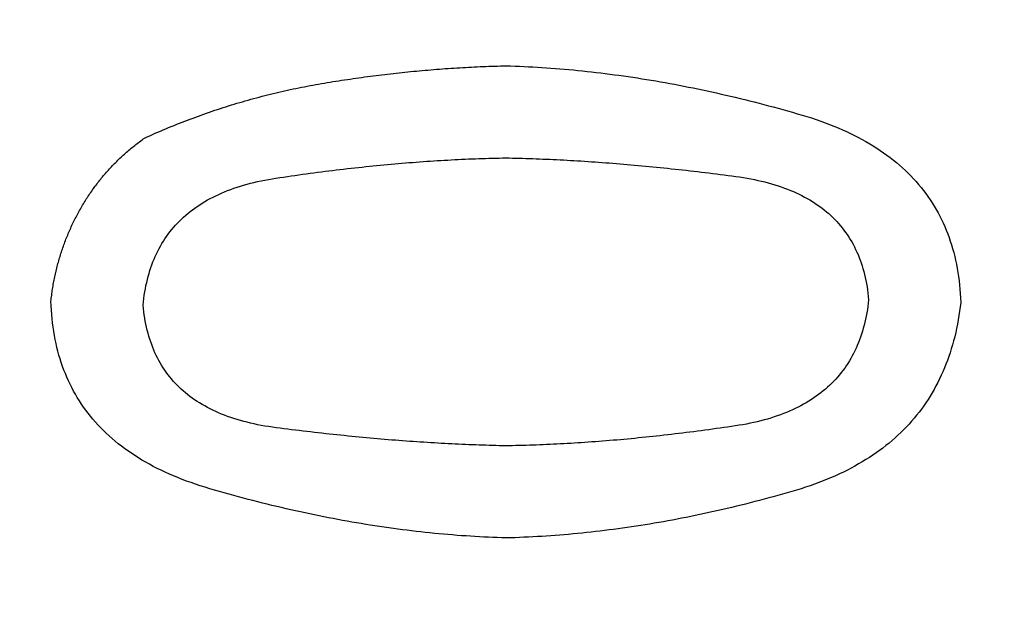
# Model space of a CAD drawing. Extents: x -1080 to 1080, y -1611 to 1599.
# Drawn here: x -299 to -299, y -866 to -865 of the extents above; entities that cross this region are included whole.
import ezdxf

# ---------------------------------------------------------------- set-up
doc = ezdxf.new("R2010")
doc.units = 0
doc.header["$LTSCALE"] = 60.96
doc.layers.add('DATA', color=7, linetype='CONTINUOUS')

msp = doc.modelspace()

# ---------------------------------------------------------------- linework, layer by layer
at = {"layer": 'DATA', "color": 7, "linetype": 'CONTINUOUS', "flags": 128}
for points in [[(-299.14605, -865.49394), (-299.14455, -865.49326), (-299.14305, -865.49258), (-299.14154, -865.49191), (-299.14003, -865.49125), (-299.13852, -865.49059), (-299.13701, -865.48994), (-299.13549, -865.48929), (-299.13398, -865.48866), (-299.13246, -865.48802), (-299.13094, -865.4874), (-299.12942, -865.48678), (-299.12789, -865.48617), (-299.12637, -865.48556), (-299.12484, -865.48496), (-299.12331, -865.48437), (-299.12178, -865.48378), (-299.12025, -865.4832), (-299.11872, -865.48263), (-299.11718, -865.48206), (-299.11564, -865.4815), (-299.11411, -865.48094), (-299.11256, -865.4804), (-299.11102, -865.47985), (-299.10948, -865.47932), (-299.10793, -865.47879), (-299.10638, -865.47827), (-299.10483, -865.47775), (-299.10328, -865.47724), (-299.10173, -865.47674), (-299.10017, -865.47624), (-299.09862, -865.47575), (-299.09706, -865.47527), (-299.0955, -865.47479), (-299.09394, -865.47432), (-299.09237, -865.47385), (-299.09081, -865.4734), (-299.08924, -865.47294), (-299.08767, -865.4725), (-299.0861, -865.47206), (-299.08453, -865.47163), (-299.08295, -865.4712), (-299.08138, -865.47078), (-299.0798, -865.47037), (-299.07822, -865.46996), (-299.07664, -865.46956), (-299.07506, -865.46917), (-299.07347, -865.46878), (-299.07189, -865.4684), (-299.0703, -865.46803), (-299.06871, -865.46766), (-299.06711, -865.4673), (-299.06552, -865.46694), (-299.06393, -865.4666), (-299.06233, -865.46625), (-299.06073, -865.46592), (-299.05913, -865.46559), (-299.05753, -865.46527), (-299.05592, -865.46495), (-299.05432, -865.46464), (-299.05271, -865.46434), (-299.0511, -865.46404), (-299.04949, -865.46375), (-299.04787, -865.46346), (-299.04626, -865.46319), (-299.04464, -865.46291), (-299.04303, -865.46265), (-299.04141, -865.46238), (-299.03979, -865.46212), (-299.03818, -865.46186), (-299.03656, -865.46161), (-299.03494, -865.46136), (-299.03332, -865.46111), (-299.0317, -865.46087), (-299.03008, -865.46063), (-299.02847, -865.46039), (-299.02685, -865.46016), (-299.02523, -865.45993), (-299.0236, -865.4597), (-299.02198, -865.45948), (-299.02036, -865.45927), (-299.01874, -865.45905), (-299.01712, -865.45884), (-299.0155, -865.45864), (-299.01387, -865.45843), (-299.01225, -865.45823), (-299.01063, -865.45804), (-299.009, -865.45785), (-299.00738, -865.45766), (-299.00576, -865.45747), (-299.00413, -865.45729), (-299.00251, -865.45712), (-299.00088, -865.45694), (-298.99925, -865.45677), (-298.99763, -865.45661), (-298.996, -865.45645), (-298.99437, -865.45629), (-298.99275, -865.45613), (-298.99112, -865.45598), (-298.98949, -865.45583), (-298.98786, -865.45569), (-298.98623, -865.45555), (-298.9846, -865.45541), (-298.98297, -865.45528), (-298.98135, -865.45515), (-298.97971, -865.45503), (-298.97808, -865.4549), (-298.97645, -865.45479), (-298.97482, -865.45467), (-298.97319, -865.45456), (-298.97156, -865.45445), (-298.96993, -865.45435), (-298.96829, -865.45425), (-298.96666, -865.45415), (-298.96503, -865.45406), (-298.96339, -865.45397), (-298.96176, -865.45389), (-298.96012, -865.45381), (-298.95849, -865.45373), (-298.95685, -865.45366), (-298.95522, -865.45359), (-298.95358, -865.45352), (-298.95195, -865.45346), (-298.95031, -865.4534), (-298.94867, -865.45334), (-298.94704, -865.45329), (-298.9454, -865.45324), (-298.94376, -865.4532), (-298.94212, -865.45316), (-298.94212, -865.45316)], [(-298.94212, -865.45316), (-298.93962, -865.45324), (-298.93711, -865.45333), (-298.9346, -865.45343), (-298.93209, -865.45354), (-298.92957, -865.45367), (-298.92705, -865.4538), (-298.92453, -865.45395), (-298.922, -865.45411), (-298.91947, -865.45428), (-298.91694, -865.45446), (-298.9144, -865.45465), (-298.91186, -865.45486), (-298.90932, -865.45507), (-298.90677, -865.4553), (-298.90422, -865.45554), (-298.90167, -865.45579), (-298.89912, -865.45605), (-298.89656, -865.45632), (-298.89399, -865.4566), (-298.89143, -865.45689), (-298.88886, -865.4572), (-298.88629, -865.45751), (-298.88371, -865.45784), (-298.88113, -865.45818), (-298.87855, -865.45853), (-298.87597, -865.45889), (-298.87338, -865.45926), (-298.87079, -865.45965), (-298.86819, -865.46004), (-298.86559, -865.46045), (-298.86299, -865.46087), (-298.86039, -865.4613), (-298.85778, -865.46174), (-298.85517, -865.46219), (-298.85255, -865.46265), (-298.84994, -865.46312), (-298.84731, -865.46361), (-298.84469, -865.46411), (-298.84206, -865.46461), (-298.83943, -865.46513), (-298.8368, -865.46566), (-298.83416, -865.4662), (-298.83152, -865.46676), (-298.82888, -865.46732), (-298.82623, -865.46789), (-298.82358, -865.46848), (-298.82093, -865.46908), (-298.81827, -865.46969), (-298.81561, -865.47031), (-298.81294, -865.47094), (-298.81028, -865.47158), (-298.80761, -865.47224), (-298.80493, -865.4729), (-298.80226, -865.47358), (-298.79958, -865.47426), (-298.7969, -865.47496), (-298.79421, -865.47567), (-298.79152, -865.47639), (-298.78883, -865.47713), (-298.78613, -865.47787), (-298.78343, -865.47863), (-298.78073, -865.47939), (-298.77802, -865.48017), (-298.77531, -865.48096), (-298.77262, -865.48177), (-298.76998, -865.4826), (-298.76737, -865.48346), (-298.7648, -865.48435), (-298.76227, -865.48527), (-298.75979, -865.48621), (-298.75734, -865.48718), (-298.75494, -865.48817), (-298.75258, -865.48919), (-298.75026, -865.49024), (-298.74798, -865.49132), (-298.74574, -865.49242), (-298.74354, -865.49355), (-298.74138, -865.4947), (-298.73927, -865.49588), (-298.73719, -865.49709), (-298.73516, -865.49833), (-298.73317, -865.49959), (-298.73121, -865.50088), (-298.7293, -865.5022), (-298.72743, -865.50354), (-298.72561, -865.50491), (-298.72382, -865.50631), (-298.72207, -865.50773), (-298.72036, -865.50918), (-298.7187, -865.51065), (-298.71708, -865.51216), (-298.71549, -865.51369), (-298.71395, -865.51524), (-298.71245, -865.51683), (-298.71099, -865.51844), (-298.70957, -865.52007), (-298.70819, -865.52174), (-298.70686, -865.52343), (-298.70556, -865.52515), (-298.70431, -865.52689), (-298.70309, -865.52866), (-298.70192, -865.53046), (-298.70079, -865.53228), (-298.6997, -865.53413), (-298.69865, -865.53601), (-298.69764, -865.53791), (-298.69667, -865.53985), (-298.69575, -865.5418), (-298.69486, -865.54379), (-298.69402, -865.5458), (-298.69321, -865.54784), (-298.69245, -865.5499), (-298.69173, -865.55199), (-298.69105, -865.55411), (-298.69041, -865.55626), (-298.68981, -865.55843), (-298.68925, -865.56063), (-298.68874, -865.56285), (-298.68826, -865.5651), (-298.68783, -865.56738), (-298.68743, -865.56969), (-298.68708, -865.57202), (-298.68677, -865.57438), (-298.6865, -865.57677), (-298.68627, -865.57918), (-298.68608, -865.58162), (-298.68593, -865.58408), (-298.68583, -865.58658), (-298.68583, -865.58658)], [(-299.19882, -865.58597), (-299.19872, -865.58509), (-299.19862, -865.58422), (-299.19851, -865.58335), (-299.1984, -865.58249), (-299.19829, -865.58162), (-299.19817, -865.58076), (-299.19804, -865.5799), (-299.19791, -865.57904), (-299.19777, -865.57818), (-299.19763, -865.57733), (-299.19748, -865.57648), (-299.19733, -865.57562), (-299.19717, -865.57477), (-299.19701, -865.57393), (-299.19684, -865.57308), (-299.19667, -865.57224), (-299.19649, -865.5714), (-299.19631, -865.57056), (-299.19612, -865.56972), (-299.19592, -865.56888), (-299.19572, -865.56805), (-299.19552, -865.56721), (-299.19531, -865.56638), (-299.1951, -865.56555), (-299.19488, -865.56473), (-299.19465, -865.5639), (-299.19442, -865.56308), (-299.19418, -865.56226), (-299.19394, -865.56144), (-299.1937, -865.56062), (-299.19345, -865.55981), (-299.19319, -865.55899), (-299.19293, -865.55818), (-299.19266, -865.55737), (-299.19239, -865.55657), (-299.19211, -865.55576), (-299.19183, -865.55496), (-299.19154, -865.55415), (-299.19125, -865.55335), (-299.19095, -865.55255), (-299.19065, -865.55176), (-299.19034, -865.55096), (-299.19002, -865.55017), (-299.18971, -865.54938), (-299.18938, -865.54859), (-299.18905, -865.5478), (-299.18872, -865.54702), (-299.18838, -865.54624), (-299.18803, -865.54546), (-299.18768, -865.54468), (-299.18733, -865.5439), (-299.18697, -865.54312), (-299.1866, -865.54235), (-299.18623, -865.54158), (-299.18585, -865.54081), (-299.18547, -865.54004), (-299.18509, -865.53927), (-299.18469, -865.53851), (-299.1843, -865.53775), (-299.18389, -865.53699), (-299.18349, -865.53623), (-299.18307, -865.53547), (-299.18266, -865.53472), (-299.18223, -865.53397), (-299.18181, -865.53322), (-299.18137, -865.53247), (-299.18094, -865.53173), (-299.1805, -865.53099), (-299.18005, -865.53026), (-299.1796, -865.52953), (-299.17915, -865.5288), (-299.17869, -865.52808), (-299.17823, -865.52736), (-299.17776, -865.52665), (-299.17729, -865.52593), (-299.17681, -865.52523), (-299.17633, -865.52453), (-299.17585, -865.52383), (-299.17536, -865.52313), (-299.17486, -865.52244), (-299.17437, -865.52176), (-299.17386, -865.52107), (-299.17336, -865.52039), (-299.17285, -865.51972), (-299.17233, -865.51905), (-299.17181, -865.51838), (-299.17129, -865.51772), (-299.17076, -865.51706), (-299.17023, -865.51641), (-299.16969, -865.51575), (-299.16915, -865.51511), (-299.1686, -865.51446), (-299.16805, -865.51383), (-299.1675, -865.51319), (-299.16694, -865.51256), (-299.16638, -865.51193), (-299.16581, -865.51131), (-299.16524, -865.51069), (-299.16466, -865.51007), (-299.16408, -865.50946), (-299.1635, -865.50885), (-299.16291, -865.50825), (-299.16231, -865.50765), (-299.16172, -865.50706), (-299.16111, -865.50646), (-299.16051, -865.50588), (-299.1599, -865.50529), (-299.15928, -865.50471), (-299.15866, -865.50414), (-299.15804, -865.50356), (-299.15741, -865.503), (-299.15677, -865.50243), (-299.15614, -865.50187), (-299.1555, -865.50132), (-299.15485, -865.50076), (-299.1542, -865.50021), (-299.15354, -865.49967), (-299.15289, -865.49913), (-299.15222, -865.49859), (-299.15155, -865.49806), (-299.15088, -865.49753), (-299.15021, -865.49701), (-299.14952, -865.49649), (-299.14884, -865.49597), (-299.14815, -865.49546), (-299.14746, -865.49495), (-299.14676, -865.49444), (-299.14605, -865.49394), (-299.14605, -865.49394)], [(-299.14687, -865.5881), (-299.14667, -865.5862), (-299.14644, -865.58433), (-299.14619, -865.58248), (-299.1459, -865.58065), (-299.14558, -865.57885), (-299.14523, -865.57708), (-299.14484, -865.57533), (-299.14443, -865.57361), (-299.14399, -865.57191), (-299.14351, -865.57023), (-299.14301, -865.56858), (-299.14247, -865.56696), (-299.1419, -865.56535), (-299.1413, -865.56378), (-299.14068, -865.56223), (-299.14002, -865.5607), (-299.13932, -865.5592), (-299.1386, -865.55772), (-299.13785, -865.55627), (-299.13707, -865.55484), (-299.13625, -865.55344), (-299.13541, -865.55206), (-299.13453, -865.55071), (-299.13362, -865.54938), (-299.13268, -865.54807), (-299.13171, -865.54679), (-299.13071, -865.54554), (-299.12968, -865.54431), (-299.12862, -865.54311), (-299.12753, -865.54193), (-299.1264, -865.54077), (-299.12525, -865.53964), (-299.12406, -865.53853), (-299.12285, -865.53745), (-299.1216, -865.5364), (-299.12032, -865.53536), (-299.11901, -865.53436), (-299.11767, -865.53337), (-299.1163, -865.53242), (-299.1149, -865.53148), (-299.11347, -865.53058), (-299.112, -865.52969), (-299.11051, -865.52883), (-299.10898, -865.528), (-299.10742, -865.52719), (-299.10584, -865.52641), (-299.10422, -865.52565), (-299.10257, -865.52491), (-299.10089, -865.5242), (-299.09918, -865.52352), (-299.09743, -865.52286), (-299.09566, -865.52222), (-299.09386, -865.52161), (-299.09202, -865.52102), (-299.09016, -865.52046), (-299.08826, -865.51993), (-299.08633, -865.51941), (-299.08437, -865.51893), (-299.08238, -865.51846), (-299.08036, -865.51803), (-299.07831, -865.51761), (-299.07623, -865.51722), (-299.07412, -865.51686), (-299.07197, -865.51652), (-299.06982, -865.5162), (-299.06766, -865.51588), (-299.06551, -865.51556), (-299.06337, -865.51525), (-299.06123, -865.51495), (-299.05909, -865.51465), (-299.05696, -865.51435), (-299.05483, -865.51406), (-299.05271, -865.51377), (-299.05059, -865.51349), (-299.04847, -865.51321), (-299.04636, -865.51294), (-299.04425, -865.51267), (-299.04215, -865.51241), (-299.04005, -865.51215), (-299.03795, -865.51189), (-299.03586, -865.51164), (-299.03378, -865.5114), (-299.0317, -865.51115), (-299.02962, -865.51092), (-299.02754, -865.51069), (-299.02547, -865.51046), (-299.02341, -865.51024), (-299.02135, -865.51002), (-299.01929, -865.50981), (-299.01724, -865.5096), (-299.01519, -865.50939), (-299.01314, -865.50919), (-299.0111, -865.509), (-299.00907, -865.50881), (-299.00703, -865.50862), (-299.00501, -865.50844), (-299.00298, -865.50827), (-299.00096, -865.5081), (-298.99895, -865.50793), (-298.99694, -865.50777), (-298.99493, -865.50761), (-298.99293, -865.50746), (-298.99093, -865.50731), (-298.98893, -865.50716), (-298.98694, -865.50702), (-298.98496, -865.50689), (-298.98298, -865.50676), (-298.981, -865.50664), (-298.97903, -865.50651), (-298.97706, -865.5064), (-298.97509, -865.50629), (-298.97313, -865.50618), (-298.97117, -865.50608), (-298.96922, -865.50598), (-298.96727, -865.50589), (-298.96533, -865.5058), (-298.96339, -865.50572), (-298.96145, -865.50564), (-298.95952, -865.50556), (-298.95759, -865.50549), (-298.95567, -865.50543), (-298.95375, -865.50537), (-298.95183, -865.50531), (-298.94992, -865.50526), (-298.94802, -865.50521), (-298.94611, -865.50517), (-298.94422, -865.50513), (-298.94232, -865.5051), (-298.94232, -865.5051)], [(-298.94232, -865.5051), (-298.94045, -865.50514), (-298.93857, -865.50518), (-298.93668, -865.50522), (-298.93479, -865.50527), (-298.9329, -865.50532), (-298.931, -865.50538), (-298.92909, -865.50544), (-298.92718, -865.50551), (-298.92527, -865.50558), (-298.92335, -865.50565), (-298.92143, -865.50573), (-298.9195, -865.50581), (-298.91757, -865.50589), (-298.91563, -865.50598), (-298.91369, -865.50607), (-298.91174, -865.50617), (-298.90979, -865.50627), (-298.90783, -865.50638), (-298.90587, -865.50649), (-298.90391, -865.5066), (-298.90194, -865.50672), (-298.89996, -865.50684), (-298.89798, -865.50696), (-298.896, -865.50709), (-298.89401, -865.50723), (-298.89201, -865.50736), (-298.89001, -865.50751), (-298.88801, -865.50765), (-298.886, -865.5078), (-298.88399, -865.50795), (-298.88197, -865.50811), (-298.87995, -865.50827), (-298.87792, -865.50844), (-298.87588, -865.50861), (-298.87385, -865.50878), (-298.87181, -865.50896), (-298.86976, -865.50914), (-298.86771, -865.50933), (-298.86565, -865.50951), (-298.86359, -865.50971), (-298.86152, -865.50991), (-298.85945, -865.51011), (-298.85738, -865.51031), (-298.8553, -865.51052), (-298.85321, -865.51074), (-298.85112, -865.51095), (-298.84903, -865.51118), (-298.84693, -865.5114), (-298.84483, -865.51163), (-298.84272, -865.51187), (-298.8406, -865.5121), (-298.83849, -865.51234), (-298.83636, -865.51259), (-298.83423, -865.51284), (-298.8321, -865.51309), (-298.82997, -865.51335), (-298.82782, -865.51361), (-298.82568, -865.51388), (-298.82352, -865.51415), (-298.82137, -865.51442), (-298.81921, -865.5147), (-298.81704, -865.51498), (-298.81487, -865.51527), (-298.8127, -865.51556), (-298.81053, -865.51587), (-298.8084, -865.51619), (-298.8063, -865.51655), (-298.80424, -865.51693), (-298.8022, -865.51733), (-298.8002, -865.51776), (-298.79822, -865.51821), (-298.79628, -865.51869), (-298.79437, -865.51919), (-298.79249, -865.51972), (-298.79065, -865.52027), (-298.78883, -865.52085), (-298.78705, -865.52145), (-298.78529, -865.52208), (-298.78357, -865.52273), (-298.78188, -865.52341), (-298.78022, -865.52411), (-298.7786, -865.52484), (-298.777, -865.52559), (-298.77544, -865.52636), (-298.7739, -865.52716), (-298.7724, -865.52799), (-298.77093, -865.52884), (-298.7695, -865.52971), (-298.76809, -865.53061), (-298.76671, -865.53154), (-298.76537, -865.53249), (-298.76406, -865.53346), (-298.76278, -865.53446), (-298.76153, -865.53549), (-298.76031, -865.53653), (-298.75912, -865.53761), (-298.75797, -865.53871), (-298.75685, -865.53983), (-298.75575, -865.54098), (-298.75469, -865.54215), (-298.75366, -865.54335), (-298.75267, -865.54457), (-298.7517, -865.54582), (-298.75077, -865.54709), (-298.74986, -865.54838), (-298.74899, -865.54971), (-298.74815, -865.55105), (-298.74734, -865.55242), (-298.74657, -865.55382), (-298.74582, -865.55524), (-298.74511, -865.55668), (-298.74442, -865.55816), (-298.74377, -865.55965), (-298.74315, -865.56117), (-298.74256, -865.56271), (-298.74201, -865.56428), (-298.74148, -865.56588), (-298.74099, -865.5675), (-298.74052, -865.56914), (-298.74009, -865.57081), (-298.73969, -865.5725), (-298.73933, -865.57422), (-298.73899, -865.57597), (-298.73868, -865.57773), (-298.73841, -865.57953), (-298.73817, -865.58134), (-298.73796, -865.58319), (-298.73778, -865.58505), (-298.73778, -865.58505)], [(-298.94212, -865.71939), (-298.94463, -865.71931), (-298.94713, -865.71922), (-298.94965, -865.71912), (-298.95216, -865.71901), (-298.95468, -865.71889), (-298.9572, -865.71875), (-298.95973, -865.71861), (-298.96226, -865.71845), (-298.96479, -865.71828), (-298.96733, -865.7181), (-298.96986, -865.71791), (-298.97241, -865.71771), (-298.97495, -865.7175), (-298.9775, -865.71727), (-298.98005, -865.71704), (-298.98261, -865.71679), (-298.98517, -865.71653), (-298.98773, -865.71626), (-298.9903, -865.71598), (-298.99287, -865.71569), (-298.99544, -865.71538), (-298.99802, -865.71507), (-299.00059, -865.71474), (-299.00318, -865.7144), (-299.00576, -865.71405), (-299.00835, -865.71369), (-299.01095, -865.71332), (-299.01354, -865.71294), (-299.01614, -865.71254), (-299.01874, -865.71214), (-299.02135, -865.71172), (-299.02396, -865.71129), (-299.02657, -865.71085), (-299.02919, -865.7104), (-299.03181, -865.70994), (-299.03443, -865.70947), (-299.03706, -865.70898), (-299.03969, -865.70848), (-299.04232, -865.70798), (-299.04496, -865.70746), (-299.0476, -865.70693), (-299.05024, -865.70639), (-299.05289, -865.70583), (-299.05554, -865.70527), (-299.05819, -865.70469), (-299.06085, -865.70411), (-299.06351, -865.70351), (-299.06618, -865.7029), (-299.06884, -865.70228), (-299.07151, -865.70165), (-299.07419, -865.701), (-299.07686, -865.70035), (-299.07955, -865.69968), (-299.08223, -865.69901), (-299.08492, -865.69832), (-299.08761, -865.69762), (-299.0903, -865.69691), (-299.093, -865.69619), (-299.0957, -865.69545), (-299.0984, -865.69471), (-299.10111, -865.69395), (-299.10382, -865.69318), (-299.10654, -865.6924), (-299.10925, -865.69161), (-299.11195, -865.6908), (-299.11461, -865.68997), (-299.11723, -865.6891), (-299.1198, -865.68821), (-299.12234, -865.6873), (-299.12483, -865.68636), (-299.12728, -865.68539), (-299.12969, -865.68439), (-299.13206, -865.68337), (-299.13439, -865.68232), (-299.13667, -865.68124), (-299.13892, -865.68014), (-299.14112, -865.67901), (-299.14328, -865.67785), (-299.1454, -865.67667), (-299.14748, -865.67546), (-299.14952, -865.67422), (-299.15152, -865.67296), (-299.15348, -865.67167), (-299.15539, -865.67035), (-299.15727, -865.66901), (-299.1591, -865.66764), (-299.16089, -865.66624), (-299.16264, -865.66482), (-299.16435, -865.66337), (-299.16602, -865.66189), (-299.16764, -865.66038), (-299.16923, -865.65885), (-299.17077, -865.6573), (-299.17227, -865.65571), (-299.17373, -865.6541), (-299.17515, -865.65246), (-299.17653, -865.6508), (-299.17787, -865.64911), (-299.17917, -865.64739), (-299.18042, -865.64565), (-299.18164, -865.64388), (-299.18281, -865.64208), (-299.18394, -865.64026), (-299.18503, -865.6384), (-299.18608, -865.63653), (-299.18709, -865.63462), (-299.18805, -865.63269), (-299.18898, -865.63073), (-299.18986, -865.62875), (-299.1907, -865.62674), (-299.19151, -865.6247), (-299.19227, -865.62263), (-299.19298, -865.62054), (-299.19366, -865.61842), (-299.1943, -865.61628), (-299.19489, -865.61411), (-299.19545, -865.61191), (-299.19596, -865.60968), (-299.19643, -865.60743), (-299.19686, -865.60515), (-299.19725, -865.60285), (-299.1976, -865.60052), (-299.1979, -865.59816), (-299.19817, -865.59577), (-299.19839, -865.59336), (-299.19857, -865.59092), (-299.19872, -865.58846), (-299.19882, -865.58597), (-299.19882, -865.58597)], [(-298.73778, -865.58505), (-298.73799, -865.58694), (-298.73823, -865.58881), (-298.7385, -865.59065), (-298.7388, -865.59247), (-298.73914, -865.59426), (-298.7395, -865.59602), (-298.73989, -865.59777), (-298.74032, -865.59948), (-298.74078, -865.60117), (-298.74126, -865.60284), (-298.74178, -865.60449), (-298.74233, -865.6061), (-298.7429, -865.6077), (-298.74351, -865.60927), (-298.74415, -865.61081), (-298.74482, -865.61233), (-298.74552, -865.61383), (-298.74625, -865.6153), (-298.74701, -865.61674), (-298.74781, -865.61816), (-298.74863, -865.61956), (-298.74948, -865.62093), (-298.75037, -865.62228), (-298.75128, -865.6236), (-298.75223, -865.62489), (-298.7532, -865.62617), (-298.75421, -865.62741), (-298.75525, -865.62864), (-298.75631, -865.62984), (-298.75741, -865.63101), (-298.75854, -865.63216), (-298.7597, -865.63328), (-298.76089, -865.63438), (-298.76211, -865.63546), (-298.76336, -865.63651), (-298.76465, -865.63753), (-298.76596, -865.63853), (-298.7673, -865.63951), (-298.76868, -865.64046), (-298.77008, -865.64139), (-298.77152, -865.64229), (-298.77298, -865.64317), (-298.77448, -865.64402), (-298.776, -865.64485), (-298.77756, -865.64565), (-298.77915, -865.64643), (-298.78077, -865.64718), (-298.78242, -865.64791), (-298.7841, -865.64861), (-298.78581, -865.64929), (-298.78755, -865.64995), (-298.78932, -865.65058), (-298.79112, -865.65118), (-298.79296, -865.65176), (-298.79482, -865.65232), (-298.79672, -865.65285), (-298.79864, -865.65336), (-298.8006, -865.65384), (-298.80258, -865.6543), (-298.8046, -865.65473), (-298.80665, -865.65514), (-298.80873, -865.65552), (-298.81083, -865.65588), (-298.81297, -865.65621), (-298.81513, -865.65653), (-298.81727, -865.65684), (-298.81942, -865.65715), (-298.82156, -865.65746), (-298.82369, -865.65776), (-298.82583, -865.65806), (-298.82795, -865.65835), (-298.83008, -865.65863), (-298.8322, -865.65892), (-298.83431, -865.6592), (-298.83642, -865.65947), (-298.83853, -865.65974), (-298.84063, -865.66), (-298.84273, -865.66026), (-298.84482, -865.66052), (-298.84691, -865.66077), (-298.849, -865.66101), (-298.85108, -865.66125), (-298.85316, -865.66149), (-298.85523, -865.66172), (-298.8573, -865.66195), (-298.85936, -865.66217), (-298.86143, -865.66239), (-298.86348, -865.66261), (-298.86553, -865.66282), (-298.86758, -865.66302), (-298.86963, -865.66322), (-298.87167, -865.66342), (-298.8737, -865.66361), (-298.87573, -865.6638), (-298.87776, -865.66398), (-298.87978, -865.66416), (-298.8818, -865.66433), (-298.88382, -865.6645), (-298.88583, -865.66466), (-298.88783, -865.66482), (-298.88984, -865.66498), (-298.89184, -865.66513), (-298.89383, -865.66527), (-298.89582, -865.66542), (-298.8978, -865.66555), (-298.89979, -865.66568), (-298.90176, -865.66581), (-298.90374, -865.66594), (-298.90571, -865.66605), (-298.90767, -865.66617), (-298.90963, -865.66628), (-298.91159, -865.66638), (-298.91354, -865.66648), (-298.91549, -865.66658), (-298.91743, -865.66667), (-298.91937, -865.66676), (-298.92131, -865.66684), (-298.92324, -865.66692), (-298.92517, -865.66699), (-298.92709, -865.66706), (-298.92901, -865.66712), (-298.93092, -865.66718), (-298.93283, -865.66724), (-298.93474, -865.66729), (-298.93664, -865.66733), (-298.93854, -865.66737), (-298.94043, -865.66741), (-298.94232, -865.66744), (-298.94232, -865.66744)], [(-298.68583, -865.58658), (-298.68613, -865.58909), (-298.68647, -865.59158), (-298.68684, -865.59405), (-298.68725, -865.59648), (-298.6877, -865.59889), (-298.68818, -865.60127), (-298.6887, -865.60362), (-298.68926, -865.60595), (-298.68985, -865.60825), (-298.69048, -865.61052), (-298.69115, -865.61276), (-298.69185, -865.61498), (-298.69259, -865.61716), (-298.69336, -865.61932), (-298.69417, -865.62146), (-298.69502, -865.62356), (-298.6959, -865.62564), (-298.69682, -865.62769), (-298.69778, -865.62972), (-298.69877, -865.63171), (-298.6998, -865.63368), (-298.70087, -865.63562), (-298.70197, -865.63754), (-298.70311, -865.63942), (-298.70428, -865.64128), (-298.70549, -865.64311), (-298.70674, -865.64492), (-298.70802, -865.64669), (-298.70935, -865.64844), (-298.7107, -865.65017), (-298.7121, -865.65186), (-298.71352, -865.65353), (-298.71499, -865.65517), (-298.71649, -865.65678), (-298.71803, -865.65836), (-298.71961, -865.65992), (-298.72122, -865.66145), (-298.72287, -865.66295), (-298.72455, -865.66443), (-298.72627, -865.66588), (-298.72803, -865.6673), (-298.72982, -865.66869), (-298.73165, -865.67005), (-298.73352, -865.67139), (-298.73542, -865.6727), (-298.73736, -865.67398), (-298.73934, -865.67524), (-298.74135, -865.67647), (-298.7434, -865.67767), (-298.74548, -865.67884), (-298.7476, -865.67999), (-298.74976, -865.68111), (-298.75195, -865.6822), (-298.75418, -865.68326), (-298.75645, -865.6843), (-298.75875, -865.6853), (-298.76109, -865.68629), (-298.76347, -865.68724), (-298.76588, -865.68816), (-298.76833, -865.68906), (-298.77081, -865.68994), (-298.77333, -865.69078), (-298.77589, -865.6916), (-298.77849, -865.69238), (-298.7811, -865.69315), (-298.78371, -865.69391), (-298.78632, -865.69466), (-298.78892, -865.6954), (-298.79153, -865.69612), (-298.79413, -865.69684), (-298.79673, -865.69754), (-298.79933, -865.69823), (-298.80193, -865.69892), (-298.80452, -865.69959), (-298.80712, -865.70024), (-298.80971, -865.70089), (-298.8123, -865.70153), (-298.81489, -865.70216), (-298.81748, -865.70277), (-298.82006, -865.70338), (-298.82264, -865.70397), (-298.82523, -865.70455), (-298.82781, -865.70512), (-298.83039, -865.70568), (-298.83296, -865.70623), (-298.83554, -865.70677), (-298.83811, -865.7073), (-298.84068, -865.70781), (-298.84325, -865.70832), (-298.84582, -865.70881), (-298.84839, -865.70929), (-298.85095, -865.70976), (-298.85351, -865.71022), (-298.85607, -865.71067), (-298.85863, -865.71111), (-298.86119, -865.71154), (-298.86375, -865.71196), (-298.8663, -865.71236), (-298.86885, -865.71276), (-298.87141, -865.71314), (-298.87395, -865.71351), (-298.8765, -865.71387), (-298.87905, -865.71422), (-298.88159, -865.71456), (-298.88413, -865.71489), (-298.88667, -865.71521), (-298.88921, -865.71551), (-298.89175, -865.71581), (-298.89428, -865.71609), (-298.89682, -865.71636), (-298.89935, -865.71663), (-298.90188, -865.71688), (-298.90441, -865.71712), (-298.90693, -865.71735), (-298.90946, -865.71756), (-298.91198, -865.71777), (-298.9145, -865.71797), (-298.91702, -865.71815), (-298.91954, -865.71832), (-298.92206, -865.71849), (-298.92457, -865.71864), (-298.92708, -865.71878), (-298.92959, -865.71891), (-298.9321, -865.71902), (-298.93461, -865.71913), (-298.93712, -865.71923), (-298.93962, -865.71931), (-298.94212, -865.71939), (-298.94212, -865.71939)], [(-298.94232, -865.66744), (-298.94419, -865.6674), (-298.94607, -865.66736), (-298.94795, -865.66732), (-298.94984, -865.66727), (-298.95173, -865.66721), (-298.95363, -865.66716), (-298.95553, -865.6671), (-298.95743, -865.66703), (-298.95934, -865.66696), (-298.96126, -865.66689), (-298.96318, -865.66681), (-298.9651, -865.66673), (-298.96703, -865.66665), (-298.96897, -865.66656), (-298.97091, -865.66647), (-298.97285, -865.66637), (-298.9748, -865.66627), (-298.97675, -865.66617), (-298.97871, -865.66606), (-298.98067, -865.66595), (-298.98264, -865.66584), (-298.98461, -865.66572), (-298.98659, -865.6656), (-298.98857, -865.66547), (-298.99056, -865.66534), (-298.99255, -865.66521), (-298.99455, -865.66507), (-298.99655, -865.66493), (-298.99856, -865.66478), (-299.00057, -865.66463), (-299.00259, -865.66448), (-299.00461, -865.66432), (-299.00663, -865.66416), (-299.00866, -865.66399), (-299.0107, -865.66382), (-299.01274, -865.66365), (-299.01478, -865.66347), (-299.01683, -865.66329), (-299.01889, -865.66311), (-299.02094, -865.66292), (-299.02301, -865.66273), (-299.02508, -865.66253), (-299.02715, -865.66233), (-299.02923, -865.66213), (-299.03131, -865.66192), (-299.0334, -865.66171), (-299.03549, -865.66149), (-299.03759, -865.66127), (-299.03969, -865.66105), (-299.0418, -865.66082), (-299.04391, -865.66059), (-299.04603, -865.66036), (-299.04815, -865.66012), (-299.05028, -865.65988), (-299.05241, -865.65963), (-299.05454, -865.65938), (-299.05668, -865.65913), (-299.05883, -865.65887), (-299.06098, -865.65861), (-299.06314, -865.65834), (-299.0653, -865.65807), (-299.06746, -865.6578), (-299.06963, -865.65752), (-299.0718, -865.65724), (-299.07396, -865.65695), (-299.07609, -865.65663), (-299.07819, -865.65628), (-299.08026, -865.65591), (-299.08229, -865.65551), (-299.0843, -865.65509), (-299.08627, -865.65465), (-299.08821, -865.65418), (-299.09012, -865.65368), (-299.092, -865.65317), (-299.09385, -865.65262), (-299.09567, -865.65205), (-299.09745, -865.65146), (-299.0992, -865.65084), (-299.10092, -865.65019), (-299.10262, -865.64952), (-299.10427, -865.64883), (-299.1059, -865.64811), (-299.1075, -865.64737), (-299.10906, -865.6466), (-299.1106, -865.6458), (-299.1121, -865.64498), (-299.11357, -865.64414), (-299.11501, -865.64327), (-299.11642, -865.64238), (-299.11779, -865.64146), (-299.11914, -865.64052), (-299.12045, -865.63955), (-299.12174, -865.63856), (-299.12299, -865.63754), (-299.12421, -865.63649), (-299.1254, -865.63543), (-299.12655, -865.63433), (-299.12768, -865.63322), (-299.12877, -865.63207), (-299.12984, -865.63091), (-299.13087, -865.62971), (-299.13187, -865.6285), (-299.13284, -865.62725), (-299.13378, -865.62599), (-299.13468, -865.62469), (-299.13556, -865.62338), (-299.1364, -865.62204), (-299.13721, -865.62067), (-299.13799, -865.61928), (-299.13874, -865.61786), (-299.13946, -865.61642), (-299.14015, -865.61495), (-299.1408, -865.61346), (-299.14143, -865.61194), (-299.14202, -865.6104), (-299.14258, -865.60884), (-299.14311, -865.60724), (-299.14361, -865.60563), (-299.14408, -865.60399), (-299.14451, -865.60232), (-299.14492, -865.60063), (-299.14529, -865.59891), (-299.14563, -865.59717), (-299.14594, -865.59541), (-299.14622, -865.59362), (-299.14647, -865.5918), (-299.14668, -865.58996), (-299.14687, -865.5881), (-299.14687, -865.5881)]]:
    msp.add_lwpolyline(points, dxfattribs=at)
at = {"layer": 'DATA', "color": 7, "linetype": 'CONTINUOUS'}
for radius, start, end in [(55.31025, 295.27453, 64.72547), (55.29628, 300.51908, 59.48092), (55.1287, 300.51908, 59.48092), (50.83703, 295.822845, 64.177155)]:
    msp.add_arc((-350, -900), radius, start, end, dxfattribs=at)

doc.saveas('drawing.dxf')
